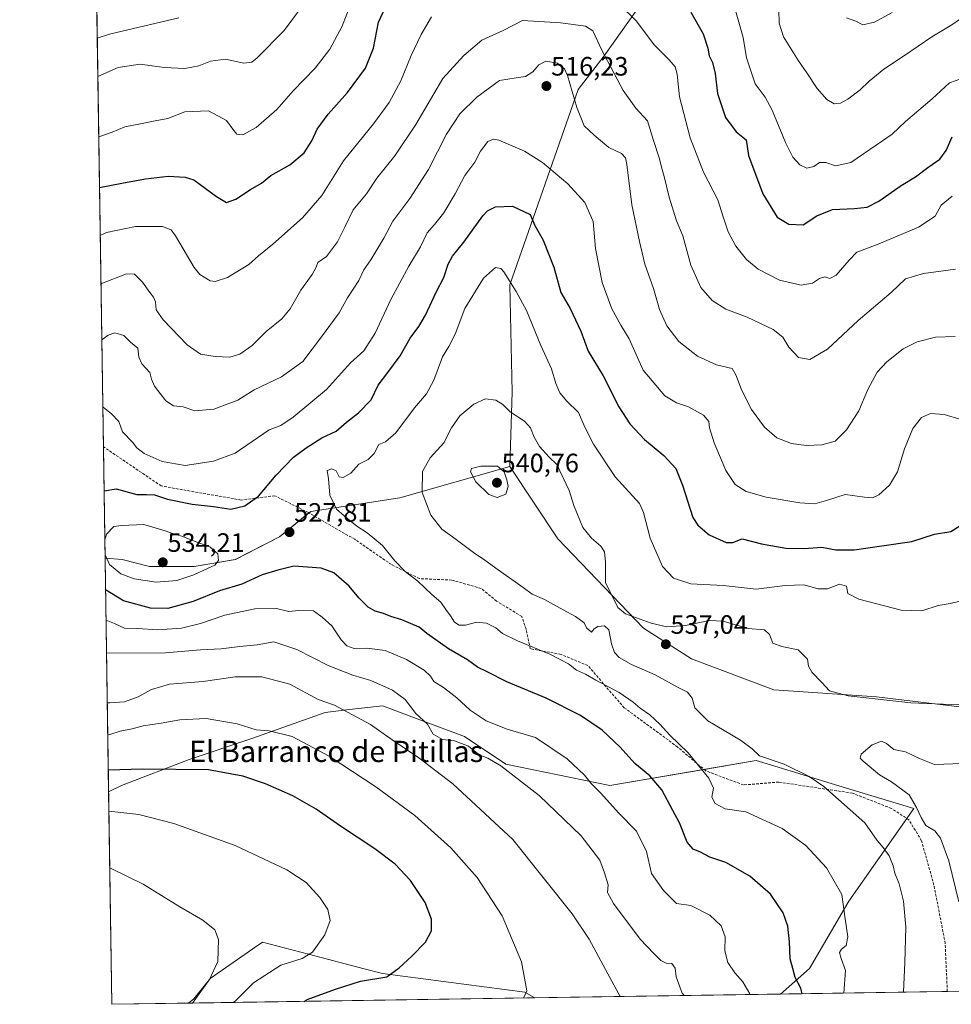
# Model space of a CAD drawing. Units: metres. Extents: x 604206 to 607668, y 4717648 to 4720014.
# Drawn here: x 604211 to 604562, y 4717648 to 4718020 of the extents above; entities that cross this region are included whole.
import ezdxf
from ezdxf.enums import TextEntityAlignment as Align

# ---------------------------------------------------------------- set-up
doc = ezdxf.new("R2010")
doc.units = ezdxf.units.M
doc.header["$MEASUREMENT"] = 0
doc.linetypes.add('TRAZOSX2', pattern=[1.5, 1, -0.5])
for name, color, linetype, lineweight in [('Carátula', 7, 'Continuous', 5), ('Comarca CxS', 133, 'Continuous', 0), ('Comunidad Autónoma CxS', 142, 'Continuous', 0), ('Cultivos herbáceos CxS', 92, 'Continuous', 0), ('Curva de nivel maestra', 36, 'Continuous', 30), ('Curva de nivel normal', 36, 'Continuous', 0), ('Matorral', 135, 'Continuous', 0), ('Matorral CxS', 135, 'Continuous', 0), ('Municipio CxS', 142, 'Continuous', 0), ('Pastizal CxS', 92, 'Continuous', 0), ('Provincia CxS', 1, 'Continuous', 0), ('Punto de cota en terreno', 7, 'Continuous', 0), ('Rótulo de punto de cota en terreno', 19, 'Continuous', 0), ('Senda', 19, 'TRAZOSX2', 0), ('Texto cartográfico', 19, 'Continuous', 0), ('Vegetación y arbolado urbanos', 2, 'Continuous', 0), ('Zona quemada CxS', 133, 'Continuous', 0)]:
    doc.layers.add(name, color=color, linetype=linetype, lineweight=lineweight)
doc.styles.add('Arial', font='txt', dxfattribs={"height": 0.2})

# ---------------------------------------------------------------- blocks, each defined once
blk = doc.blocks.new('*U156')
at = {"layer": 'Cultivos herbáceos CxS', "color": 92, "linetype": 'Continuous', "lineweight": 0}
blk.add_polyline3d([(604394.34, 4717738.95, 515.41), (604433.61, 4717730.85, 521.08), (604488.74, 4717740.24, 533.8), (604494.12, 4717738.6, 533.83), (604508.14, 4717734.33, 534.8), (604515.72, 4717732.02, 535.63), (604548.22, 4717722.12, 539.54), (604523.65, 4717687.19, 530.21), (604508.9, 4717661.87, 526.66), (604497.96, 4717652.19, 522.39), (604405.23, 4717650.78, 505.3), (604401.5, 4717652.91, 504.77), (604347.82, 4717659.97, 499.28), (604340.92, 4717661.77, 498.66), (604319.89, 4717667.26, 494.93), (604302.55, 4717671.78, 491.94), (604299.46, 4717669.63, 491.83), (604298.93, 4717669.26, 491.84), (604282.86, 4717658.01, 490.06), (604276.17, 4717648.8, 489.94), (604245.76, 4717648.34, 485.68), (604244.56, 4717728.5, 497.29), (604249.39, 4717730.84, 498.01), (604274.99, 4717740.69, 500.96), (604298.61, 4717748.56, 503.56), (604326.17, 4717758.41, 508.52), (604334.22, 4717759.35, 510.01), (604347.79, 4717760.94, 512.31), (604361.93, 4717755.64, 514.69), (604378.82, 4717749.3, 516.11), (604394.34, 4717738.95, 515.41)], close=True, dxfattribs=at)
blk = doc.blocks.new('*U163')
at = {"layer": 'Curva de nivel normal', "color": 36, "linetype": 'Continuous', "lineweight": 0}
blk.add_polyline3d([(604544.31, 4717652.9, 535), (604544.78, 4717664.12, 535), (604545.2, 4717677.4, 535), (604544.26, 4717687.25, 535), (604542.68, 4717693.78, 535), (604541.07, 4717697.81, 535), (604540.44, 4717700.54, 535), (604538.9, 4717704.27, 535), (604536.65, 4717707.48, 535), (604534.36, 4717710.16, 535), (604529.74, 4717716.78, 535), (604514.22, 4717730.51, 535), (604508.74, 4717734.19, 535), (604499.31, 4717738.93, 535), (604489.99, 4717742.08, 535), (604487.22, 4717744.64, 535), (604482.83, 4717748, 535), (604470.54, 4717755.22, 535), (604465.66, 4717760.1, 535), (604464.6, 4717763.79, 535), (604462.8, 4717765.98, 535), (604459.38, 4717767.78, 535), (604450.69, 4717772.58, 535), (604441.7, 4717776.52, 535), (604437.14, 4717779.12, 535), (604435.36, 4717780.96, 535), (604434.2, 4717784.26, 535), (604433.14, 4717789.54, 535), (604431.5, 4717791.02, 535), (604429.04, 4717790.74, 535), (604427.66, 4717789.87, 535), (604426.71, 4717788.62, 535), (604424.82, 4717790.26, 535), (604423.87, 4717792.2, 535), (604420.66, 4717794.63, 535), (604415.96, 4717797.03, 535), (604408.91, 4717801.02, 535), (604404.26, 4717802.98, 535), (604400.84, 4717805.56, 535), (604391.41, 4717812.12, 535), (604386.46, 4717815.82, 535), (604382.13, 4717818.65, 535), (604375.66, 4717823.6, 535), (604370.16, 4717827.54, 535), (604366.04, 4717832.83, 535), (604362.76, 4717841.27, 535), (604362.89, 4717849.29, 535), (604365.82, 4717854.41, 535), (604370.93, 4717860.08, 535), (604373.83, 4717865.75, 535), (604377.01, 4717870.25, 535), (604382.32, 4717874.59, 535), (604386.74, 4717876.66, 535), (604390.6, 4717876.16, 535), (604393.17, 4717874.48, 535), (604396.02, 4717871.79, 535), (604401.42, 4717868.22, 535), (604403.71, 4717865.7, 535), (604405, 4717862.24, 535), (604407.08, 4717858.72, 535), (604410.65, 4717854.64, 535), (604413.64, 4717851.83, 535), (604418.2, 4717842.07, 535), (604419.95, 4717836.4, 535), (604423.38, 4717828.07, 535), (604426.68, 4717824.14, 535), (604430.19, 4717821.04, 535), (604431.62, 4717818.89, 535), (604431.91, 4717815.09, 535), (604431.96, 4717807.35, 535), (604436.55, 4717798.01, 535), (604439.48, 4717795.57, 535), (604449.16, 4717792.01, 535), (604455.12, 4717790.72, 535), (604462.09, 4717791.16, 535), (604471.12, 4717793.1, 535), (604476.36, 4717792.76, 535), (604485.68, 4717790.02, 535), (604491.83, 4717789.56, 535), (604493.8, 4717787.74, 535), (604495, 4717784.54, 535), (604498.47, 4717783.22, 535), (604504.58, 4717782, 535), (604508.05, 4717778.47, 535), (604508.48, 4717775.85, 535), (604509.69, 4717773.59, 535), (604513.54, 4717769.63, 535), (604516.34, 4717766.51, 535), (604523.46, 4717764.7, 535), (604547.04, 4717762.01, 535), (604565.43, 4717761.27, 535)], dxfattribs=at)
blk = doc.blocks.new('*U164')
at = {"layer": 'Curva de nivel normal', "color": 36, "linetype": 'Continuous', "lineweight": 0}
for points in [[(604240.85, 4717975.42, 495), (604245.96, 4717977.15, 495), (604250.66, 4717979.2, 495), (604256.58, 4717980.28, 495), (604262.14, 4717981.48, 495), (604266.85, 4717982.37, 495), (604273.36, 4717984.8, 495), (604282.27, 4717985.24, 495), (604288.98, 4717981.57, 495), (604291.36, 4717978.3, 495), (604292.96, 4717976.46, 495), (604295.2, 4717976.16, 495), (604300.2, 4717979, 495), (604308.03, 4717985.73, 495), (604314.13, 4717992.72, 495), (604322.42, 4718001.38, 495), (604327.98, 4718008.5, 495), (604332.55, 4718016.86, 495), (604336.31, 4718026.5, 495)], [(604478.44, 4718031.96, 495), (604481.9, 4718019.59, 495), (604483.88, 4718012.91, 495), (604485.08, 4718005.19, 495), (604488.34, 4717995.36, 495), (604492.11, 4717990.37, 495), (604494.78, 4717985.52, 495), (604499.84, 4717973.24, 495), (604502.63, 4717967.81, 495), (604505.18, 4717964.9, 495), (604507.87, 4717963.56, 495), (604510.54, 4717964.19, 495), (604512.68, 4717965.77, 495), (604515.04, 4717965.71, 495), (604518.64, 4717964.5, 495), (604524.4, 4717965.78, 495), (604536.39, 4717973.89, 495), (604540.06, 4717976.39, 495), (604545.04, 4717981.17, 495), (604555.12, 4717989.82, 495), (604561.64, 4717995.79, 495), (604570.2, 4717998.87, 495)], [(604291.72, 4717649.04, 495), (604292.57, 4717649.81, 495), (604299.16, 4717656.38, 495), (604309.46, 4717663.05, 495), (604317.6, 4717665.64, 495), (604321.39, 4717668.02, 495), (604326.04, 4717674.53, 495), (604328.11, 4717679.94, 495), (604327.18, 4717684.14, 495), (604324.24, 4717688.65, 495), (604319.07, 4717694.22, 495), (604311.8, 4717699.02, 495), (604292.3, 4717708.28, 495), (604269.2, 4717716.54, 495), (604255.97, 4717719.86, 495), (604244.67, 4717721.17, 495)]]:
    blk.add_polyline3d(points, dxfattribs=at)
blk = doc.blocks.new('*U170')
at = {"layer": 'Curva de nivel normal', "color": 36, "linetype": 'Continuous', "lineweight": 0}
blk.add_polyline3d([(604521.78, 4717652.56, 530), (604522.39, 4717661.08, 530), (604520.78, 4717665.66, 530), (604520.23, 4717667.9, 530), (604520.96, 4717669.14, 530), (604522.71, 4717670.46, 530), (604523.27, 4717673.77, 530), (604522.3, 4717680.54, 530), (604521.05, 4717689.8, 530), (604515.28, 4717699.82, 530), (604507.54, 4717708.26, 530), (604498.5, 4717714.63, 530), (604484.86, 4717720.92, 530), (604477.1, 4717722.04, 530), (604473.25, 4717724.05, 530), (604472.06, 4717726.49, 530), (604472.6, 4717729.86, 530), (604470.84, 4717733.6, 530), (604463.17, 4717743.14, 530), (604456.16, 4717749.76, 530), (604452.47, 4717753.93, 530), (604448.67, 4717757.54, 530), (604444.96, 4717759.96, 530), (604442.38, 4717762.32, 530), (604437.04, 4717765.91, 530), (604428.28, 4717770.5, 530), (604424.37, 4717772.79, 530), (604421.03, 4717774.28, 530), (604418.01, 4717776.72, 530), (604410.94, 4717780.42, 530), (604398.7, 4717785.43, 530), (604393.15, 4717788.22, 530), (604390.59, 4717790.32, 530), (604387.05, 4717792.11, 530), (604383.24, 4717792.44, 530), (604379.16, 4717791.31, 530), (604376.76, 4717791.27, 530), (604375.04, 4717792.41, 530), (604373.46, 4717794.8, 530), (604371.67, 4717797.15, 530), (604369.85, 4717799.93, 530), (604366.45, 4717802.92, 530), (604361.21, 4717807.92, 530), (604356.38, 4717811.57, 530), (604352.53, 4717815.51, 530), (604347.84, 4717821.37, 530), (604342.12, 4717826.13, 530), (604338.18, 4717828.62, 530), (604333.39, 4717832.57, 530), (604330.48, 4717835.04, 530), (604327.96, 4717840.29, 530), (604327.48, 4717846.49, 530), (604326.98, 4717849.65, 530), (604328.8, 4717850.24, 530), (604330.4, 4717849.43, 530), (604331.48, 4717847.28, 530), (604333.05, 4717846.96, 530), (604335.91, 4717848.6, 530), (604338.94, 4717851.99, 530), (604342.38, 4717853.79, 530), (604344.66, 4717856.04, 530), (604346.52, 4717859.36, 530), (604348.92, 4717860.48, 530), (604352.83, 4717863.88, 530), (604359.9, 4717873.3, 530), (604364.42, 4717878.51, 530), (604367.2, 4717883.64, 530), (604370.45, 4717892.45, 530), (604372.92, 4717896.41, 530), (604375.2, 4717901.07, 530), (604378.85, 4717910.71, 530), (604385.9, 4717922.08, 530), (604390.44, 4717926.16, 530), (604392.45, 4717925.81, 530), (604393.64, 4717924.52, 530), (604398.26, 4717917.07, 530), (604402.2, 4717909.92, 530), (604407.52, 4717896.74, 530), (604411.6, 4717887.93, 530), (604413.17, 4717882.45, 530), (604414.76, 4717878.87, 530), (604417.33, 4717875.76, 530), (604421.78, 4717871.48, 530), (604424.2, 4717865.91, 530), (604427.45, 4717859.5, 530), (604435.56, 4717847.28, 530), (604442.15, 4717840.05, 530), (604444.78, 4717837.12, 530), (604446.22, 4717833.79, 530), (604448.72, 4717824.12, 530), (604453.47, 4717813.46, 530), (604457.54, 4717809, 530), (604464.12, 4717806.86, 530), (604476.36, 4717806.22, 530), (604488.69, 4717804.87, 530), (604499.68, 4717806.24, 530), (604506.68, 4717806.51, 530), (604512.07, 4717804.97, 530), (604515.59, 4717804.97, 530), (604520.16, 4717806.78, 530), (604522.76, 4717806.06, 530), (604523.3, 4717803.2, 530), (604527.44, 4717801.16, 530), (604543.42, 4717797.01, 530), (604551.24, 4717796.67, 530), (604557.32, 4717798.74, 530), (604561.96, 4717799.5, 530), (604566.63, 4717800.55, 530)], dxfattribs=at)
blk = doc.blocks.new('*U171')
at = {"layer": 'Curva de nivel normal', "color": 36, "linetype": 'Continuous', "lineweight": 0}
for points in [[(604240.51, 4717998.2, 490), (604248.14, 4718001.61, 490), (604256.44, 4718002.83, 490), (604265.58, 4718001.57, 490), (604273.26, 4718001.24, 490), (604278.58, 4718002.2, 490), (604283.02, 4718003.94, 490), (604288.66, 4718004.72, 490), (604295.62, 4718003.17, 490), (604298.56, 4718003.6, 490), (604300.57, 4718005.21, 490), (604310.73, 4718015.51, 490), (604317.69, 4718024.87, 490)], [(604497.35, 4718023.32, 490), (604497.38, 4718018.25, 490), (604499.07, 4718013.12, 490), (604502.24, 4718008.16, 490), (604504.66, 4718004.04, 490), (604507.83, 4717999.58, 490), (604511.78, 4717993.66, 490), (604515.41, 4717989.46, 490), (604518.17, 4717987.87, 490), (604520.6, 4717988.1, 490), (604523.35, 4717989.64, 490), (604528.01, 4717993.17, 490), (604531.35, 4717996.46, 490), (604536.89, 4718000.98, 490), (604544.7, 4718006.08, 490), (604554.96, 4718013.18, 490), (604562.52, 4718017.67, 490), (604568.31, 4718021.67, 490)], [(604274.69, 4717648.78, 490), (604276.74, 4717650.46, 490), (604282.62, 4717657.72, 490), (604285.75, 4717664.53, 490), (604285.99, 4717672.72, 490), (604284.68, 4717676.45, 490), (604280.15, 4717680.11, 490), (604271.39, 4717685.11, 490), (604257.56, 4717693.62, 490), (604245.53, 4717699.58, 490), (604244.99, 4717699.76, 490)]]:
    blk.add_polyline3d(points, dxfattribs=at)
blk = doc.blocks.new('*U175')
at = {"layer": 'Curva de nivel normal', "color": 36, "linetype": 'Continuous', "lineweight": 0}
for points in [[(604241.41, 4717938.22, 505), (604243.82, 4717939.34, 505), (604254.76, 4717941.65, 505), (604264.86, 4717941.65, 505), (604268.2, 4717940.32, 505), (604269.77, 4717938.15, 505), (604276.77, 4717926.22, 505), (604278.95, 4717923.46, 505), (604282.82, 4717921.08, 505), (604284.78, 4717920.92, 505), (604289.4, 4717922.33, 505), (604297.39, 4717927.35, 505), (604301.05, 4717930.62, 505), (604306.47, 4717935.02, 505), (604317.73, 4717944.92, 505), (604325, 4717953.29, 505), (604333.1, 4717966.37, 505), (604344.49, 4717980.39, 505), (604350.32, 4717988.39, 505), (604354.75, 4717996.49, 505), (604358.66, 4718006.15, 505), (604362.39, 4718013.97, 505), (604366.38, 4718020.64, 505)], [(604437.24, 4718025.3, 505), (604443.5, 4718019.18, 505), (604450.39, 4718009.98, 505), (604455.96, 4718004.46, 505), (604458.18, 4718001.8, 505), (604458.97, 4717999.03, 505), (604459.82, 4717990.57, 505), (604463.9, 4717975.1, 505), (604468.92, 4717962.15, 505), (604474.26, 4717951.64, 505), (604476.27, 4717945.31, 505), (604478.21, 4717939.59, 505), (604481.13, 4717934.18, 505), (604485.08, 4717929.13, 505), (604489.51, 4717925.56, 505), (604497.52, 4717921.4, 505), (604505.7, 4717919.51, 505), (604509.93, 4717920.26, 505), (604512.58, 4717921.98, 505), (604514.68, 4717922.6, 505), (604516.58, 4717922.04, 505), (604518.95, 4717923.31, 505), (604523.77, 4717928.87, 505), (604526.74, 4717931.99, 505), (604534.75, 4717935, 505), (604549.98, 4717941.42, 505), (604556.3, 4717945.53, 505), (604558.54, 4717949.68, 505), (604562.64, 4717953.04, 505)], [(604401.06, 4717650.71, 505), (604402.22, 4717653.41, 505), (604400.24, 4717664.32, 505), (604392.96, 4717681.71, 505), (604383.6, 4717696.11, 505), (604373.66, 4717707.31, 505), (604360.02, 4717719.5, 505), (604345.38, 4717730.38, 505), (604327.72, 4717741.86, 505), (604313.8, 4717749.29, 505), (604305.14, 4717751.4, 505), (604300.24, 4717751.87, 505), (604293.09, 4717754.07, 505), (604281.32, 4717756.07, 505), (604271.4, 4717755.64, 505), (604264.4, 4717754.36, 505), (604257.58, 4717753.31, 505), (604253.46, 4717752.23, 505), (604248.92, 4717751.38, 505), (604244.99, 4717750.09, 505), (604244.23, 4717750.01, 505)]]:
    blk.add_polyline3d(points, dxfattribs=at)
blk = doc.blocks.new('*U179')
at = {"layer": 'Curva de nivel normal', "color": 36, "linetype": 'Continuous', "lineweight": 0}
for points in [[(604241.68, 4717919.97, 510), (604251.34, 4717923.76, 510), (604254.39, 4717923.61, 510), (604257.39, 4717920.59, 510), (604260.06, 4717916.69, 510), (604261.55, 4717914.96, 510), (604262.21, 4717913.22, 510), (604262.51, 4717910.18, 510), (604265.11, 4717906.45, 510), (604274.15, 4717897.04, 510), (604279.24, 4717893.48, 510), (604284.73, 4717892.55, 510), (604290.23, 4717892.41, 510), (604294.06, 4717893.48, 510), (604298.72, 4717896.76, 510), (604304.04, 4717901.98, 510), (604309.88, 4717906.78, 510), (604313.07, 4717910.61, 510), (604316.99, 4717917.66, 510), (604321.27, 4717923.46, 510), (604322.83, 4717926.32, 510), (604323.45, 4717928.03, 510), (604326.79, 4717930.32, 510), (604330.84, 4717935.79, 510), (604333.64, 4717941.36, 510), (604336.74, 4717947.88, 510), (604341.77, 4717953.92, 510), (604345.67, 4717959.84, 510), (604352.52, 4717968.31, 510), (604360.36, 4717980.07, 510), (604370.58, 4717997.38, 510), (604378.48, 4718006.1, 510), (604385.25, 4718011.88, 510), (604393.35, 4718015.51, 510), (604400.7, 4718019.32, 510), (604415.1, 4718018.44, 510), (604424.44, 4718017.17, 510), (604427.1, 4718015.45, 510), (604430.59, 4718008.08, 510), (604438.61, 4717992.86, 510), (604443.4, 4717986.27, 510), (604447.81, 4717981.45, 510), (604450.04, 4717974.09, 510), (604452.33, 4717967.17, 510), (604453.07, 4717963.97, 510), (604454.08, 4717960.42, 510), (604455.92, 4717952.62, 510), (604458.74, 4717943.75, 510), (604461.08, 4717938.12, 510), (604464.08, 4717927.07, 510), (604467.92, 4717918.62, 510), (604472.11, 4717913.66, 510), (604477.25, 4717910.45, 510), (604485.38, 4717907.46, 510), (604495.1, 4717902.78, 510), (604498.85, 4717899.9, 510), (604501.12, 4717896.1, 510), (604504.7, 4717892.2, 510), (604509.01, 4717891.41, 510), (604515.68, 4717895.4, 510), (604527.16, 4717906.12, 510), (604539.62, 4717916.78, 510), (604545.11, 4717921.84, 510), (604551.82, 4717923.93, 510), (604563.96, 4717925.48, 510)], [(604437.52, 4717651.27, 510), (604432.8, 4717659.79, 510), (604425.78, 4717672.88, 510), (604419.38, 4717682.5, 510), (604397.03, 4717710.44, 510), (604374.36, 4717731.42, 510), (604361.57, 4717741.3, 510), (604351.52, 4717748.06, 510), (604343.28, 4717753.9, 510), (604334.6, 4717758.46, 510), (604329.74, 4717761.12, 510), (604323.53, 4717763.24, 510), (604312.93, 4717769.06, 510), (604302.38, 4717771.78, 510), (604292.31, 4717771.79, 510), (604280.25, 4717770.09, 510), (604267.49, 4717769, 510), (604260.74, 4717767.09, 510), (604255.66, 4717764.28, 510), (604250.57, 4717762.39, 510), (604245.03, 4717762.04, 510), (604244.05, 4717761.96, 510)]]:
    blk.add_polyline3d(points, dxfattribs=at)
blk = doc.blocks.new('*U180')
at = {"layer": 'Curva de nivel normal', "color": 36, "linetype": 'Continuous', "lineweight": 0}
for points in [[(604242.38, 4717873.52, 520), (604242.52, 4717873.52, 520), (604245.6, 4717870.94, 520), (604248.39, 4717868.07, 520), (604249.8, 4717864.15, 520), (604253.57, 4717860.25, 520), (604255.2, 4717858.21, 520), (604257.93, 4717856.04, 520), (604264.77, 4717852.96, 520), (604273.4, 4717851.54, 520), (604284.06, 4717853.13, 520), (604292.23, 4717856.2, 520), (604305.17, 4717864.93, 520), (604309.52, 4717866.56, 520), (604314.21, 4717869.67, 520), (604326.76, 4717880.15, 520), (604335.73, 4717890.26, 520), (604340.75, 4717894.74, 520), (604345.05, 4717901.42, 520), (604350.99, 4717914.14, 520), (604357.79, 4717926.72, 520), (604362.15, 4717933.9, 520), (604364.69, 4717939.27, 520), (604367.48, 4717942.38, 520), (604371.01, 4717946.73, 520), (604375.31, 4717953.93, 520), (604378.94, 4717960.86, 520), (604382.69, 4717965.93, 520), (604384.82, 4717970.06, 520), (604387.57, 4717973.61, 520), (604389.75, 4717974.58, 520), (604391.71, 4717974.23, 520), (604401.39, 4717970.08, 520), (604408.16, 4717965.81, 520), (604417.78, 4717957.76, 520), (604424.18, 4717950.71, 520), (604427.27, 4717943.46, 520), (604428.22, 4717933.35, 520), (604430.64, 4717920.49, 520), (604434.38, 4717910.57, 520), (604437.76, 4717904.38, 520), (604440.9, 4717899.24, 520), (604446.09, 4717887.48, 520), (604454.36, 4717877.75, 520), (604458.7, 4717875.14, 520), (604463.23, 4717873.57, 520), (604468.84, 4717870.42, 520), (604470.85, 4717868.08, 520), (604471.21, 4717865.67, 520), (604472.94, 4717860.11, 520), (604477.27, 4717849.67, 520), (604480.78, 4717844.33, 520), (604485, 4717841.68, 520), (604492.5, 4717839.61, 520), (604505.27, 4717837.44, 520), (604510.83, 4717837.1, 520), (604515.26, 4717838.3, 520), (604522.33, 4717840.54, 520), (604529.59, 4717839.58, 520), (604532.64, 4717839.26, 520), (604535, 4717840.46, 520), (604539.04, 4717844.05, 520), (604542.02, 4717849.08, 520), (604544.66, 4717857.75, 520), (604547.85, 4717865.41, 520), (604551.06, 4717869.65, 520), (604554.5, 4717871.17, 520), (604559.65, 4717870.73, 520), (604565.59, 4717869, 520)], [(604486.43, 4717652.02, 520), (604486.33, 4717652.29, 520), (604483.69, 4717656.79, 520), (604480.71, 4717660.22, 520), (604478.06, 4717664.1, 520), (604476.9, 4717668.45, 520), (604477.01, 4717673.79, 520), (604475.55, 4717677.98, 520), (604471.24, 4717682.01, 520), (604464.11, 4717685.58, 520), (604458.69, 4717686.39, 520), (604453.79, 4717691.19, 520), (604449.29, 4717697.69, 520), (604447.35, 4717706, 520), (604443.68, 4717713.57, 520), (604436.79, 4717720.52, 520), (604430.19, 4717727.93, 520), (604426.56, 4717731.63, 520), (604424.01, 4717734.71, 520), (604417.45, 4717740.85, 520), (604405.54, 4717748.94, 520), (604394.8, 4717752.05, 520), (604386.97, 4717755.26, 520), (604380.91, 4717759.28, 520), (604375.82, 4717763.93, 520), (604370.82, 4717767.76, 520), (604367.24, 4717770.07, 520), (604365.96, 4717772.05, 520), (604363.51, 4717774.32, 520), (604356.93, 4717778.35, 520), (604348.9, 4717781.76, 520), (604341.91, 4717782.66, 520), (604337.17, 4717782.55, 520), (604334.34, 4717783.5, 520), (604332.29, 4717785.74, 520), (604328.72, 4717791.08, 520), (604325.05, 4717794.26, 520), (604321.85, 4717796.68, 520), (604316.24, 4717796.8, 520), (604312.5, 4717796.5, 520), (604307.92, 4717797.62, 520), (604299.7, 4717797.41, 520), (604288.44, 4717795.04, 520), (604279.25, 4717791.88, 520), (604272.06, 4717790.14, 520), (604263.1, 4717789.58, 520), (604255.5, 4717790.06, 520), (604250.52, 4717790.2, 520), (604246.76, 4717791.91, 520), (604243.59, 4717793.2, 520)]]:
    blk.add_polyline3d(points, dxfattribs=at)
blk = doc.blocks.new('*U189')
at = {"layer": 'Curva de nivel normal', "color": 36, "linetype": 'Continuous', "lineweight": 0}
for points in [[(604242, 4717898.88, 515), (604244.36, 4717900.65, 515), (604246.88, 4717901.54, 515), (604250.3, 4717900.54, 515), (604252.8, 4717898.02, 515), (604255.59, 4717895.7, 515), (604255.99, 4717892.41, 515), (604257.15, 4717889.78, 515), (604260.15, 4717886.53, 515), (604260.68, 4717884.03, 515), (604261.93, 4717881.4, 515), (604266.12, 4717875.91, 515), (604269.06, 4717873.99, 515), (604272.73, 4717873.59, 515), (604277.06, 4717872.11, 515), (604284.21, 4717872.73, 515), (604293.28, 4717876.13, 515), (604299.41, 4717880.08, 515), (604309.72, 4717884.92, 515), (604317.76, 4717890.74, 515), (604324.86, 4717900.07, 515), (604331.51, 4717909.07, 515), (604334.7, 4717914.74, 515), (604338.88, 4717921.3, 515), (604340.87, 4717925.28, 515), (604343.45, 4717929.08, 515), (604348.32, 4717937.16, 515), (604351.7, 4717943.64, 515), (604358.14, 4717952.2, 515), (604365.25, 4717963.06, 515), (604372.01, 4717976.4, 515), (604377.02, 4717984.1, 515), (604383.37, 4717990.44, 515), (604392, 4717996.63, 515), (604398.21, 4717997.66, 515), (604401.79, 4717998.22, 515), (604404.56, 4717999.96, 515), (604406.74, 4718002.64, 515), (604409.42, 4718003.93, 515), (604413.88, 4718003.22, 515), (604416.42, 4718001.08, 515), (604417.61, 4717998.62, 515), (604421.15, 4717986.51, 515), (604423.9, 4717979.6, 515), (604427.68, 4717976.04, 515), (604433.17, 4717971.35, 515), (604437.99, 4717969.11, 515), (604439.48, 4717967.47, 515), (604439.96, 4717965.02, 515), (604441.89, 4717949.73, 515), (604444.8, 4717935.94, 515), (604446.71, 4717927.46, 515), (604450, 4717918.24, 515), (604452.26, 4717910.36, 515), (604455.03, 4717904.13, 515), (604459.62, 4717898.32, 515), (604466.65, 4717892.71, 515), (604473.73, 4717889.45, 515), (604479.67, 4717888.02, 515), (604481.26, 4717885.48, 515), (604483.22, 4717879.99, 515), (604486.95, 4717872.68, 515), (604491.84, 4717865.99, 515), (604496.59, 4717861.99, 515), (604502.12, 4717859.85, 515), (604507.65, 4717859.05, 515), (604513.47, 4717859.24, 515), (604518.51, 4717860.74, 515), (604522.86, 4717864.9, 515), (604527.41, 4717872.16, 515), (604530.86, 4717880.17, 515), (604534.43, 4717886.65, 515), (604538.02, 4717890.62, 515), (604544.12, 4717895.44, 515), (604549.44, 4717898.18, 515), (604556.42, 4717899.86, 515), (604563.8, 4717900.2, 515)], [(604461.6, 4717651.64, 515), (604460.84, 4717652.56, 515), (604458.6, 4717658.74, 515), (604458.19, 4717662.03, 515), (604457, 4717663.71, 515), (604454.83, 4717663.85, 515), (604452.82, 4717664.83, 515), (604450.13, 4717667.54, 515), (604445.05, 4717672.93, 515), (604435.01, 4717686.33, 515), (604432.66, 4717690.48, 515), (604433, 4717693.35, 515), (604431.59, 4717697.91, 515), (604429.75, 4717702.72, 515), (604422.74, 4717711.82, 515), (604406.91, 4717727.09, 515), (604392.47, 4717738.28, 515), (604387.6, 4717741.1, 515), (604384.32, 4717742.39, 515), (604380.31, 4717745.71, 515), (604375, 4717747.73, 515), (604370.43, 4717748.16, 515), (604366.98, 4717750.24, 515), (604364.76, 4717753.98, 515), (604360.44, 4717758.03, 515), (604356.45, 4717763.24, 515), (604351.67, 4717766.78, 515), (604343.49, 4717770.43, 515), (604336.68, 4717772.46, 515), (604327.32, 4717776.07, 515), (604315.56, 4717782.18, 515), (604306.93, 4717785.02, 515), (604300.6, 4717783.9, 515), (604294.02, 4717783.3, 515), (604286.95, 4717782.32, 515), (604279.27, 4717781.97, 515), (604265.99, 4717780.84, 515), (604243.87, 4717780.72, 515), (604243.77, 4717780.74, 515)]]:
    blk.add_polyline3d(points, dxfattribs=at)
blk = doc.blocks.new('*U199')
at = {"layer": 'Curva de nivel maestra', "color": 36, "linetype": 'Continuous', "lineweight": 30}
for points in [[(604241.14, 4717956.36, 500), (604249.6, 4717957.98, 500), (604258.48, 4717959.59, 500), (604267.01, 4717960.55, 500), (604273.39, 4717960.25, 500), (604276.67, 4717959.19, 500), (604285.2, 4717952.97, 500), (604289.03, 4717950.69, 500), (604292.52, 4717951.87, 500), (604298.11, 4717955.54, 500), (604302.18, 4717957.96, 500), (604305.8, 4717960.84, 500), (604312.9, 4717964.9, 500), (604318.3, 4717969.45, 500), (604321.19, 4717973.98, 500), (604323.17, 4717978.35, 500), (604327.39, 4717983.94, 500), (604334.67, 4717992.16, 500), (604341.46, 4718001.3, 500), (604344.4, 4718008.84, 500), (604346.4, 4718018.66, 500), (604348.97, 4718024.38, 500)], [(604464.15, 4718022.39, 500), (604468.75, 4718014.24, 500), (604470.57, 4718008.82, 500), (604471.08, 4718006.02, 500), (604472.3, 4718003.52, 500), (604473.31, 4717999.34, 500), (604474.22, 4717991.74, 500), (604477.17, 4717982.7, 500), (604481.18, 4717977.37, 500), (604484.93, 4717974.3, 500), (604485.83, 4717968.38, 500), (604491.32, 4717953.89, 500), (604496.68, 4717945.16, 500), (604501.01, 4717942.51, 500), (604506.51, 4717942.28, 500), (604511.66, 4717945.66, 500), (604517.56, 4717947.99, 500), (604525.89, 4717948.45, 500), (604530.58, 4717948.93, 500), (604535.06, 4717951.18, 500), (604543.48, 4717957.04, 500), (604548.78, 4717960.33, 500), (604553.48, 4717963.89, 500), (604558.06, 4717967.04, 500), (604560.42, 4717970.34, 500), (604562.69, 4717975.48, 500)], [(604318.32, 4717649.45, 500), (604319.42, 4717650.12, 500), (604330.17, 4717654.1, 500), (604339.5, 4717657.07, 500), (604349.53, 4717658.69, 500), (604354.09, 4717662.12, 500), (604358.94, 4717666.45, 500), (604364.04, 4717671.76, 500), (604366.29, 4717676.03, 500), (604366.34, 4717680.43, 500), (604363.92, 4717686.72, 500), (604358.41, 4717695.04, 500), (604352.63, 4717701.22, 500), (604345, 4717706.95, 500), (604332.06, 4717715.45, 500), (604322.8, 4717721.97, 500), (604314.07, 4717726.89, 500), (604303.69, 4717731.49, 500), (604295.16, 4717734.32, 500), (604282.29, 4717736.8, 500), (604257.48, 4717736.95, 500), (604244.44, 4717736.62, 500)]]:
    blk.add_polyline3d(points, dxfattribs=at)
blk = doc.blocks.new('*U201')
at = {"layer": 'Curva de nivel maestra', "color": 36, "linetype": 'Continuous', "lineweight": 30}
for points in [[(604242.86, 4717841.85, 525), (604243, 4717841.91, 525), (604247.4, 4717842.68, 525), (604255.16, 4717840.63, 525), (604258.8, 4717840.62, 525), (604261.86, 4717840.43, 525), (604266.81, 4717838.87, 525), (604276.05, 4717836.94, 525), (604284.16, 4717836.04, 525), (604290.65, 4717835, 525), (604295.98, 4717836.29, 525), (604301.14, 4717840, 525), (604307.81, 4717847.81, 525), (604314.24, 4717854.68, 525), (604319.11, 4717858.15, 525), (604324.94, 4717861.9, 525), (604330.35, 4717864.47, 525), (604334.28, 4717867.9, 525), (604338.86, 4717871.34, 525), (604343.57, 4717876.23, 525), (604346.19, 4717881.75, 525), (604349.9, 4717886.54, 525), (604354.48, 4717892.91, 525), (604358.32, 4717899.53, 525), (604361.56, 4717903.86, 525), (604364.05, 4717908.24, 525), (604368.14, 4717916.86, 525), (604371.01, 4717922.4, 525), (604372.57, 4717927.4, 525), (604374.19, 4717930.4, 525), (604378.47, 4717935.67, 525), (604385.7, 4717945.63, 525), (604387.44, 4717947.53, 525), (604390.4, 4717949.02, 525), (604396.91, 4717949.31, 525), (604403.5, 4717946.2, 525), (604405.28, 4717941.98, 525), (604408.49, 4717936.5, 525), (604412.42, 4717926.33, 525), (604415.05, 4717916.72, 525), (604418.6, 4717910.66, 525), (604422.68, 4717902.13, 525), (604425.41, 4717894.59, 525), (604431, 4717885.33, 525), (604436.93, 4717873.67, 525), (604441.05, 4717867.16, 525), (604446.58, 4717861.33, 525), (604453.94, 4717855.26, 525), (604458.44, 4717850.34, 525), (604460.96, 4717844.12, 525), (604464.92, 4717831.93, 525), (604466.72, 4717829, 525), (604470.97, 4717825.42, 525), (604477.38, 4717822.46, 525), (604479.96, 4717822.5, 525), (604483.46, 4717823.8, 525), (604490.78, 4717821.95, 525), (604499.95, 4717820.3, 525), (604506.88, 4717820.2, 525), (604513.47, 4717820.76, 525), (604518.73, 4717819.73, 525), (604525.76, 4717819.74, 525), (604547.4, 4717822.87, 525), (604556.04, 4717825.66, 525), (604562.21, 4717826.57, 525), (604565.52, 4717828.78, 525)], [(604506.06, 4717652.32, 525), (604505.56, 4717654.46, 525), (604503.5, 4717658.45, 525), (604502.53, 4717661.88, 525), (604501.54, 4717665.5, 525), (604501.36, 4717671.88, 525), (604500.67, 4717677.79, 525), (604498.87, 4717682.78, 525), (604494.14, 4717689.87, 525), (604486.36, 4717696.7, 525), (604477.36, 4717701.83, 525), (604471.22, 4717703.78, 525), (604467.82, 4717705.76, 525), (604464.94, 4717706.8, 525), (604462.69, 4717709.53, 525), (604459.85, 4717716.78, 525), (604457.28, 4717721.44, 525), (604453.14, 4717729.18, 525), (604448.7, 4717734.52, 525), (604442.95, 4717739.18, 525), (604437.45, 4717745.29, 525), (604430.7, 4717751.68, 525), (604422.56, 4717757.27, 525), (604409.62, 4717763.74, 525), (604394.68, 4717769.95, 525), (604387.3, 4717773.75, 525), (604383.68, 4717775.4, 525), (604379.9, 4717778.29, 525), (604372.71, 4717782.39, 525), (604364.61, 4717788.21, 525), (604361.63, 4717790.57, 525), (604355.15, 4717793.31, 525), (604350.96, 4717794.55, 525), (604348.26, 4717795.76, 525), (604345.02, 4717796.59, 525), (604342.38, 4717798.1, 525), (604338.97, 4717801.56, 525), (604335.34, 4717805.95, 525), (604329.51, 4717811, 525), (604324.69, 4717812.84, 525), (604314.39, 4717813.53, 525), (604308.39, 4717812.1, 525), (604302.42, 4717810.24, 525), (604294.84, 4717806.78, 525), (604286.39, 4717804.22, 525), (604276.42, 4717800.24, 525), (604266.88, 4717797.58, 525), (604260.35, 4717797.72, 525), (604250.16, 4717800.52, 525), (604243.41, 4717804.62, 525)]]:
    blk.add_polyline3d(points, dxfattribs=at)
blk = doc.blocks.new('5PATER')
at = {"layer": 'Carátula', "linetype": 'Continuous', "lineweight": 5}
h = blk.add_hatch(color=250, dxfattribs=at)
edge = h.paths.add_edge_path()
edge.add_ellipse((0, 0.01), major_axis=(-1.33, -1.34), ratio=0.999422, start_angle=0, end_angle=360)

msp = doc.modelspace()

# ---------------------------------------------------------------- linework, layer by layer
at = {"layer": 'Comarca CxS', "color": 133, "linetype": 'Continuous', "lineweight": 0}
msp.add_polyline3d([(606058.83, 4717676.03, 628.37), (604245.76, 4717648.34, 485.68), (604211.04, 4719961.61, 553.01)], dxfattribs=at)
msp.add_polyline3d([(606058.83, 4717676.03, 628.37), (604245.76, 4717648.34, 485.68), (604211.04, 4719961.61, 553.01)], dxfattribs=at)
at = {"layer": 'Comunidad Autónoma CxS', "color": 142, "linetype": 'Continuous', "lineweight": 0}
msp.add_polyline3d([(607663.75, 4717700.55, 571.76), (604245.76, 4717648.34, 485.68), (604218.43, 4719469.31, 544.56), (604211.04, 4719961.61, 553.01), (607574.98, 4720013.02, 566.89), (607627.88, 4720013.83, 563.98), (607628.47, 4719975.82, 565.33), (607632.76, 4719698.8, 550.51), (607663.75, 4717700.55, 571.76)], close=True, dxfattribs=at)
msp.add_polyline3d([(607663.75, 4717700.55, 571.76), (604245.76, 4717648.34, 485.68), (604218.43, 4719469.31, 544.56), (604211.04, 4719961.61, 553.01), (607574.98, 4720013.02, 566.89), (607627.88, 4720013.83, 563.98), (607628.47, 4719975.82, 565.33), (607632.76, 4719698.8, 550.51), (607663.75, 4717700.55, 571.76)], close=True, dxfattribs=at)
at = {"layer": 'Cultivos herbáceos CxS', "color": 92, "linetype": 'Continuous', "lineweight": 0}
for points in [[(604497.96, 4717652.19, 522.39), (604508.9, 4717661.87, 526.66), (604523.65, 4717687.19, 530.21), (604545.6, 4717718.39, 537.82), (604548.22, 4717722.12, 539.54), (604515.72, 4717732.02, 535.63), (604508.14, 4717734.33, 534.8), (604494.12, 4717738.6, 533.83), (604488.74, 4717740.24, 533.8), (604469.09, 4717736.89, 529.92), (604433.61, 4717730.85, 521.08), (604394.34, 4717738.95, 515.41), (604378.82, 4717749.3, 516.11), (604361.93, 4717755.64, 514.69), (604347.79, 4717760.94, 512.31), (604334.22, 4717759.35, 510.01), (604326.17, 4717758.41, 508.52), (604298.61, 4717748.56, 503.56), (604274.99, 4717740.69, 500.96), (604249.39, 4717730.85, 498.01), (604244.56, 4717728.5, 497.29)], [(604276.17, 4717648.81, 489.94), (604245.76, 4717648.34, 485.68), (604244.56, 4717728.5, 497.29)], [(604405.23, 4717650.78, 505.3), (604401.5, 4717652.91, 504.77), (604347.82, 4717659.97, 499.28), (604340.92, 4717661.77, 498.66), (604319.89, 4717667.26, 494.93), (604302.55, 4717671.78, 491.94), (604299.46, 4717669.63, 491.83), (604298.93, 4717669.26, 491.84), (604282.86, 4717658.01, 490.06), (604276.17, 4717648.81, 489.94)], [(604497.96, 4717652.19, 522.39), (604405.23, 4717650.78, 505.3)]]:
    msp.add_polyline3d(points, dxfattribs=at)
at = {"layer": 'Curva de nivel normal', "color": 36, "linetype": 'Continuous', "lineweight": 0}
for points in [[(604522.75, 4718020.31, 485), (604526.35, 4718019.01, 485), (604529.03, 4718017.69, 485), (604533.42, 4718018.7, 485), (604540.02, 4718022.28, 485)], [(604240.29, 4718012.65, 485), (604244.92, 4718014.17, 485), (604271.06, 4718020.35, 485)], [(604391.08, 4717839.49, 540), (604394.41, 4717840.7, 540), (604395.28, 4717843.57, 540), (604394.77, 4717846.16, 540), (604393.68, 4717849.14, 540), (604391.26, 4717851.26, 540), (604384.93, 4717851.3, 540), (604381.46, 4717850.43, 540), (604381.01, 4717849.1, 540), (604383.06, 4717845.29, 540), (604387.96, 4717840.58, 540), (604391.08, 4717839.49, 540)], [(604243.22, 4717817.77, 530), (604244.86, 4717814.16, 530), (604249.12, 4717810.71, 530), (604254.24, 4717808.78, 530), (604262.48, 4717807.53, 530), (604270.28, 4717808.14, 530), (604276.7, 4717810.25, 530), (604282.06, 4717812.78, 530), (604284.65, 4717813.89, 530), (604285.98, 4717815.7, 530), (604285.7, 4717818.17, 530), (604282.75, 4717820.89, 530), (604276.57, 4717823.05, 530), (604272.57, 4717824.67, 530), (604269.06, 4717825.71, 530), (604265.91, 4717826.81, 530), (604257.84, 4717829.2, 530), (604249.39, 4717828.88, 530), (604246.56, 4717828.55, 530), (604243.79, 4717825.63, 530), (604243.13, 4717823.5, 530)], [(604566.37, 4717739.1, 540), (604555.96, 4717738.7, 540), (604550.35, 4717740.98, 540), (604545.01, 4717743.55, 540), (604540.68, 4717744.44, 540), (604537.94, 4717746.7, 540), (604535.97, 4717747.53, 540), (604532.43, 4717746.24, 540), (604528.38, 4717742.72, 540), (604528.02, 4717741.1, 540), (604529.04, 4717739.99, 540), (604535.27, 4717734.86, 540), (604539.79, 4717732.18, 540), (604546.4, 4717727.33, 540), (604549.15, 4717722.59, 540), (604551.03, 4717718.81, 540), (604552.75, 4717715.78, 540), (604556.12, 4717713.7, 540), (604558.2, 4717711.03, 540), (604561.34, 4717702.44, 540), (604565.16, 4717687.04, 540)]]:
    msp.add_polyline3d(points, dxfattribs=at)
at = {"layer": 'Matorral', "color": 135, "linetype": 'Continuous', "lineweight": 0}
for points in [[(604395.85, 4717851.14, 539.2), (604354.43, 4717839.36, 533.49), (604320.8, 4717834.18, 528.51), (604320.12, 4717833.63, 528.4), (604309.02, 4717824.64, 527.34), (604292.35, 4717816.07, 528.02), (604276.84, 4717813.48, 531.3), (604260.03, 4717813.48, 532.89), (604249.68, 4717816.07, 532.18), (604243.24, 4717816.51, 529.78)], [(604600.53, 4717653.76, 536.5), (604600.12, 4717654.33, 536.52), (604585.9, 4717671.15, 537.76), (604585.9, 4717689.27, 535.88), (604588.48, 4717704.79, 534.84), (604600.12, 4717713.85, 530.24), (604607.88, 4717733.26, 528.16), (604604, 4717747.49, 531.76), (604591.07, 4717755.25, 535.57), (604566.5, 4717760.43, 535.18), (604534.17, 4717764.31, 534.58), (604495.38, 4717766.9, 536.27), (604464.34, 4717778.55, 537.99), (604446.24, 4717790.19, 536.21), (604413.91, 4717823.83, 536.9), (604395.85, 4717851.14, 539.2)], [(604244.56, 4717728.5, 497.29), (604243.24, 4717816.51, 529.78)], [(604497.96, 4717652.19, 522.39), (604508.9, 4717661.87, 526.66), (604523.65, 4717687.19, 530.21), (604545.6, 4717718.39, 537.82), (604548.22, 4717722.12, 539.54), (604515.72, 4717732.02, 535.63), (604508.14, 4717734.33, 534.8), (604494.12, 4717738.6, 533.83), (604488.74, 4717740.24, 533.8), (604469.09, 4717736.89, 529.92), (604433.61, 4717730.85, 521.08), (604394.34, 4717738.95, 515.41), (604378.82, 4717749.3, 516.11), (604361.93, 4717755.64, 514.69), (604347.79, 4717760.94, 512.31), (604334.22, 4717759.35, 510.01), (604326.17, 4717758.41, 508.52), (604298.61, 4717748.56, 503.56), (604274.99, 4717740.69, 500.96), (604249.39, 4717730.85, 498.01), (604244.56, 4717728.5, 497.29)], [(604600.53, 4717653.76, 536.5), (604560.83, 4717653.15, 539.31), (604497.96, 4717652.19, 522.39)]]:
    msp.add_polyline3d(points, dxfattribs=at)
at = {"layer": 'Matorral CxS', "color": 135, "linetype": 'Continuous', "lineweight": 0}
msp.add_polyline3d([(604600.53, 4717653.76, 536.5), (604497.96, 4717652.19, 522.39), (604508.9, 4717661.87, 526.66), (604523.65, 4717687.19, 530.21), (604548.22, 4717722.12, 539.54), (604515.72, 4717732.02, 535.63), (604508.14, 4717734.33, 534.8), (604494.12, 4717738.6, 533.83), (604488.74, 4717740.24, 533.8), (604433.61, 4717730.85, 521.08), (604394.34, 4717738.95, 515.41), (604378.82, 4717749.3, 516.11), (604361.93, 4717755.64, 514.69), (604347.79, 4717760.94, 512.31), (604334.22, 4717759.35, 510.01), (604326.17, 4717758.41, 508.52), (604298.61, 4717748.56, 503.56), (604274.99, 4717740.69, 500.96), (604249.39, 4717730.84, 498.01), (604244.56, 4717728.5, 497.29), (604243.24, 4717816.5, 529.78), (604249.68, 4717816.07, 532.18), (604260.03, 4717813.48, 532.89), (604276.84, 4717813.48, 531.3), (604292.36, 4717816.07, 528.02), (604309.02, 4717824.64, 527.34), (604320.8, 4717834.18, 528.51), (604354.43, 4717839.36, 533.49), (604395.85, 4717851.14, 539.2), (604413.91, 4717823.83, 536.9), (604446.24, 4717790.19, 536.21), (604464.34, 4717778.55, 537.99), (604495.38, 4717766.9, 536.27), (604534.17, 4717764.31, 534.58), (604566.5, 4717760.43, 535.18)], dxfattribs=at)
at = {"layer": 'Municipio CxS', "color": 142, "linetype": 'Continuous', "lineweight": 0}
msp.add_polyline3d([(606058.83, 4717676.03, 628.37), (604245.76, 4717648.34, 485.68), (604218.43, 4719469.31, 544.56)], dxfattribs=at)
msp.add_polyline3d([(606058.83, 4717676.03, 628.37), (604245.76, 4717648.34, 485.68), (604218.43, 4719469.31, 544.56)], dxfattribs=at)
at = {"layer": 'Pastizal CxS', "color": 92, "linetype": 'Continuous', "lineweight": 0}
for points in [[(604395.85, 4717851.14, 539.2), (604396.77, 4717879.11, 534.02), (604395.81, 4717919.58, 530.03), (604421.67, 4717993.33, 514.27), (604431.45, 4718006.02, 509.86), (604452.71, 4718036.03, 500.74), (604468.22, 4718042.5, 495.74), (604486.33, 4718091.67, 479.34), (604485.37, 4718115.06, 472.27), (604485.29, 4718117.11, 472.23), (604485.24, 4718118.41, 472.2)], [(604566.5, 4717760.43, 535.18), (604534.17, 4717764.31, 534.58), (604495.38, 4717766.9, 536.27), (604464.34, 4717778.55, 537.99), (604446.24, 4717790.19, 536.21), (604413.91, 4717823.83, 536.9), (604395.85, 4717851.14, 539.2), (604396.77, 4717879.11, 534.02), (604395.81, 4717919.58, 530.03), (604421.67, 4717993.33, 514.27), (604431.45, 4718006.02, 509.86), (604452.71, 4718036.03, 500.73)], [(604600.53, 4717653.76, 536.5), (604600.12, 4717654.33, 536.52), (604585.9, 4717671.15, 537.76), (604585.9, 4717689.27, 535.88), (604588.48, 4717704.79, 534.84), (604600.12, 4717713.85, 530.24), (604607.88, 4717733.26, 528.16), (604604, 4717747.49, 531.76), (604591.07, 4717755.25, 535.57), (604566.5, 4717760.43, 535.18), (604534.17, 4717764.31, 534.58), (604495.38, 4717766.9, 536.27), (604464.34, 4717778.55, 537.99), (604446.24, 4717790.19, 536.21), (604413.91, 4717823.83, 536.9), (604395.85, 4717851.14, 539.2)]]:
    msp.add_polyline3d(points, dxfattribs=at)
at = {"layer": 'Provincia CxS', "color": 1, "linetype": 'Continuous', "lineweight": 0}
msp.add_polyline3d([(607663.75, 4717700.55, 571.76), (604245.76, 4717648.34, 485.68), (604211.04, 4719961.61, 553.01), (607627.88, 4720013.83, 563.98), (607663.75, 4717700.55, 571.76)], close=True, dxfattribs=at)
msp.add_polyline3d([(607663.75, 4717700.55, 571.76), (604245.76, 4717648.34, 485.68), (604211.04, 4719961.61, 553.01), (607627.88, 4720013.83, 563.98), (607663.75, 4717700.55, 571.76)], close=True, dxfattribs=at)
at = {"layer": 'Senda', "color": 19, "linetype": 'TRAZOSX2', "lineweight": 0}
msp.add_polyline3d([(604560.83, 4717653.15, 539.31), (604560.03, 4717671.31, 538.35), (604555.79, 4717693.3, 537.62), (604551.09, 4717710.03, 538.11), (604546.35, 4717717.9, 537.85), (604539.74, 4717722.2, 537.13), (604525.04, 4717727.96, 535.82), (604497.23, 4717732.12, 533.11), (604484, 4717731.06, 531.75), (604469.72, 4717736.36, 529.97), (604459.13, 4717745.35, 529.63), (604439.02, 4717760.17, 528.53), (604425.27, 4717776.04, 530.92), (604415.21, 4717780.28, 530.5), (604403.57, 4717782.39, 529.62), (604401.98, 4717789.8, 531.55), (604400.39, 4717794.56, 532.52), (604390.87, 4717800.38, 532.58), (604385.05, 4717805.15, 532.88), (604373.94, 4717808.32, 531.66), (604361.77, 4717808.85, 530.05), (604351.18, 4717814.14, 529.51), (604337.42, 4717823.67, 529.08), (604319.96, 4717833.72, 528.39), (604307.26, 4717840.07, 526.06), (604294.56, 4717838.48, 524.34), (604264.4, 4717843.78, 522.8), (604242.6, 4717858.59, 521.54)], dxfattribs=at)
at = {"layer": 'Vegetación y arbolado urbanos', "color": 2, "linetype": 'Continuous', "lineweight": 0}
for points in [[(604243.24, 4717816.51, 529.78), (604242.6, 4717858.59, 521.54), (604239.06, 4718094.42, 467.41), (604239.04, 4718096.21, 467.15), (604239.01, 4718097.99, 466.9), (604238.76, 4718114.83, 463.65), (604238.67, 4718120.73, 463.25)], [(604395.85, 4717851.14, 539.2), (604396.77, 4717879.11, 534.02), (604395.81, 4717919.58, 530.03), (604421.67, 4717993.33, 514.27), (604431.45, 4718006.02, 509.86), (604452.71, 4718036.03, 500.74), (604468.22, 4718042.5, 495.74), (604486.33, 4718091.67, 479.34), (604485.37, 4718115.06, 472.27), (604485.29, 4718117.11, 472.23), (604485.24, 4718118.41, 472.2)], [(604395.85, 4717851.14, 539.2), (604354.43, 4717839.36, 533.49), (604320.8, 4717834.18, 528.51), (604320.12, 4717833.63, 528.4), (604309.02, 4717824.64, 527.34), (604292.35, 4717816.07, 528.02), (604276.84, 4717813.48, 531.3), (604260.03, 4717813.48, 532.89), (604249.68, 4717816.07, 532.18), (604243.24, 4717816.51, 529.78)], [(604405.23, 4717650.78, 505.3), (604401.5, 4717652.91, 504.77), (604347.82, 4717659.97, 499.28), (604340.92, 4717661.77, 498.66), (604319.89, 4717667.26, 494.93), (604302.55, 4717671.78, 491.94), (604299.46, 4717669.63, 491.83), (604298.93, 4717669.26, 491.84), (604282.86, 4717658.01, 490.06), (604276.17, 4717648.81, 489.94)], [(604405.23, 4717650.78, 505.3), (604276.17, 4717648.81, 489.94)]]:
    msp.add_polyline3d(points, dxfattribs=at)
at = {"layer": 'Zona quemada CxS', "color": 133, "linetype": 'Continuous', "lineweight": 0}
msp.add_polyline3d([(604452.71, 4718036.03, 500.73), (604431.45, 4718006.02, 509.86), (604421.67, 4717993.33, 514.27), (604395.81, 4717919.58, 530.03), (604396.77, 4717879.11, 534.02), (604395.85, 4717851.14, 539.2), (604354.43, 4717839.36, 533.49), (604320.8, 4717834.18, 528.51), (604309.02, 4717824.64, 527.34), (604292.36, 4717816.07, 528.02), (604276.84, 4717813.48, 531.3), (604260.03, 4717813.48, 532.89), (604249.68, 4717816.07, 532.18), (604243.24, 4717816.5, 529.78), (604238.67, 4718120.73, 463.25)], dxfattribs=at)
msp.add_polyline3d([(604405.23, 4717650.78, 505.3), (604276.17, 4717648.8, 489.94), (604282.86, 4717658.01, 490.06), (604298.93, 4717669.26, 491.84), (604299.46, 4717669.63, 491.83), (604302.55, 4717671.78, 491.94), (604319.89, 4717667.26, 494.93), (604340.92, 4717661.77, 498.66), (604347.82, 4717659.97, 499.28), (604401.5, 4717652.91, 504.77), (604405.23, 4717650.78, 505.3)], close=True, dxfattribs=at)

# ---------------------------------------------------------------- block references
at = {"layer": 'Cultivos herbáceos CxS', "color": 92, "linetype": 'Continuous', "lineweight": 0}
msp.add_blockref('*U156', (0, 0), dxfattribs=at)
at = {"layer": 'Curva de nivel maestra', "color": 36, "linetype": 'Continuous', "lineweight": 30}
for name in ['*U201', '*U199']:
    msp.add_blockref(name, (0, 0), dxfattribs=at)
at = {"layer": 'Curva de nivel normal', "color": 36, "linetype": 'Continuous', "lineweight": 0}
for name in ['*U163', '*U170', '*U180', '*U189', '*U179', '*U175', '*U164', '*U171']:
    msp.add_blockref(name, (0, 0), dxfattribs=at)
at = {"layer": 'Punto de cota en terreno', "linetype": 'Continuous', "lineweight": 0}
for p in [(604409.66, 4717994.58, 516.23), (604391, 4717845, 540.76), (604312.78, 4717826.36, 527.81), (604265, 4717815, 534.21), (604454.69, 4717784.09, 537.04)]:
    msp.add_blockref('5PATER', p, dxfattribs=at)

# ---------------------------------------------------------------- texts
at = {"layer": 'Rótulo de punto de cota en terreno', "color": 19, "linetype": 'Continuous', "lineweight": 0, "style": 'Arial'}
for s, p in [('516,23', (604411.42, 4717996.34)), ('540,76', (604392.76, 4717846.76)), ('527,81', (604314.54, 4717828.12)), ('534,21', (604266.76, 4717816.76)), ('537,04', (604456.45, 4717785.85))]:
    msp.add_text(s, height=7, dxfattribs=at).set_placement(p, align=Align.BOTTOM_LEFT)
at = {"layer": 'Texto cartográfico', "color": 19, "linetype": 'Continuous', "lineweight": 0, "style": 'Arial'}
msp.add_text('El Barranco de Pitillas', height=8, dxfattribs=at).set_placement((604330.38, 4717743.7), align=Align.MIDDLE_CENTER)

doc.saveas('drawing.dxf')
